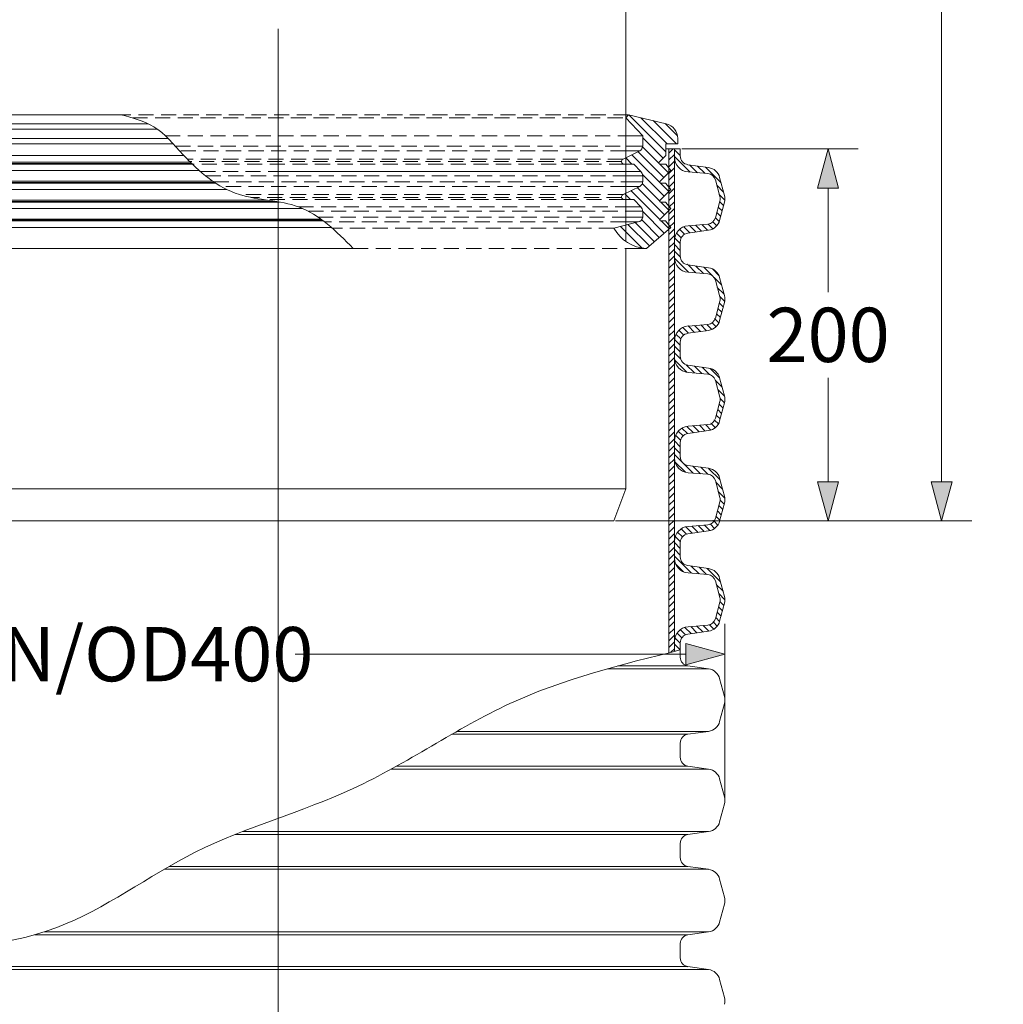
# Model space of a CAD drawing. Units: millimetres. Extents: x 0 to 54038, y -79400 to 29700.
# Drawn here: x 36963 to 40224, y -62306 to -59042 of the extents above; entities that cross this region are included whole.
import ezdxf
from ezdxf.lldxf.tags import DXFTag

# ---------------------------------------------------------------- set-up
doc = ezdxf.new("R2010")
doc.units = ezdxf.units.MM
doc.linetypes.add('DASHED', pattern=[0.75, 0.5, -0.25])
for name, color, linetype, lineweight in [('EvoCentLinija', 160, 'CENTER2', 0), ('EvoDimencion', 109, 'Continuous', 0), ('EvoGumija', 7, 'Continuous', 0), ('EvoShahta', 7, 'Continuous', 0), ('EvoTeleskops', 7, 'Continuous', 0), ('None', 7, 'Continuous', 18)]:
    doc.layers.add(name, color=color, linetype=linetype, lineweight=lineweight)
doc.styles.add('EVO_N', font='ARIALN.TTF')
tags = doc.linetypes.add('CENTER2', pattern=[28.575, 19.05, -3.175, 3.175, -3.175]).pattern_tags.tags
tags[10:11] = [DXFTag(74, 4), DXFTag(75, 0), DXFTag(340, '0'), DXFTag(46, 0.0), DXFTag(50, 0.0), DXFTag(44, 0.0), DXFTag(45, 0.0)]
tags[8:9] = [DXFTag(74, 4), DXFTag(75, 0), DXFTag(340, '0'), DXFTag(46, 0.0), DXFTag(50, 0.0), DXFTag(44, 0.0), DXFTag(45, 0.0)]
tags[6:7] = [DXFTag(74, 4), DXFTag(75, 0), DXFTag(340, '0'), DXFTag(46, 0.0), DXFTag(50, 0.0), DXFTag(44, 0.0), DXFTag(45, 0.0)]
tags[4:5] = [DXFTag(74, 4), DXFTag(75, 0), DXFTag(340, '0'), DXFTag(46, 0.0), DXFTag(50, 0.0), DXFTag(44, 0.0), DXFTag(45, 0.0)]
doc.dimstyles.new('EvoArialN-mm', dxfattribs={"dimtxt": 180, "dimasz": 130, "dimexe": 100, "dimexo": 5, "dimgap": 50, "dimtad": 0, "dimtih": 1, "dimtoh": 1, "dimdec": 0, "dimzin": 3, "dimtxsty": 'EVO_N', "dimblk": 'VW_FILLEDARROW', "dimcen": 0, "dimclrd": 256, "dimclre": 256, "dimclrt": 256, "dimadec": 0, "dimazin": 0, "dimtfac": 1, "dimtdec": 0, "dimtofl": 0, "dimtmove": 0, "dimatfit": 3, "dimldrblk": 'VW_FILLEDARROW', "dimfxl": 1, "dimfrac": 2, "dimtolj": 1, "dimtzin": 3, "dimlwd": -1, "dimlwe": -1, "dimarcsym": 0})

# ---------------------------------------------------------------- blocks, each defined once
blk = doc.blocks.new('VW_FILLEDARROW')
at = {"linetype": 'ByBlock', "lineweight": 0}
blk.add_hatch(color=0, dxfattribs=at).paths.add_polyline_path([(-1, 0.268), (0, 0), (-1, -0.268)])
at = {"layer": 'None', "color": 0, "lineweight": 5}
blk.add_lwpolyline([(-1, 0.268), (0, 0), (-1, -0.268)], close=True, dxfattribs=at)
blk = doc.blocks.new('*D61')
at = {"layer": 'Defpoints', "color": 0}
for p in [(39153.2, -59469.7), (38933.3, -60703.2), (39643.2, -60703.2)]:
    blk.add_point(p, dxfattribs=at)
at = {"layer": 'EvoDimencion', "lineweight": 0}
for p, q in [((39158.2, -59469.7), (39743.2, -59469.7)), ((39643.2, -59599.7), (39643.2, -59944.5)), ((39643.2, -60573.2), (39643.2, -60228.3)), ((38938.3, -60703.2), (39743.2, -60703.2))]:
    blk.add_line(p, q, dxfattribs=at)
at = {"layer": 'EvoDimencion', "lineweight": 0, "xscale": 130, "yscale": 130, "zscale": 130}
for p, rotation in [((39643.2, -59469.7), 90), ((39643.2, -60703.2), 270)]:
    blk.add_blockref('VW_FILLEDARROW', p, dxfattribs=dict(at, rotation=rotation))
at = {"layer": 'EvoDimencion', "insert": (39643.2, -60086.4), "char_height": 180, "attachment_point": 5, "style": 'EVO_N'}
blk.add_mtext('\\A1;{200}', dxfattribs=at)
blk = doc.blocks.new('*D62')
at = {"layer": 'Defpoints', "color": 0}
for p in [(39466.9, -56861.7), (38933.3, -60703.2), (40019.5, -60703.2)]:
    blk.add_point(p, dxfattribs=at)
at = {"layer": 'EvoDimencion', "lineweight": 0}
for p, q in [((39471.9, -56861.7), (40119.5, -56861.7)), ((40019.5, -56991.7), (40019.5, -58640.5)), ((40019.5, -60573.2), (40019.5, -58924.3)), ((38938.3, -60703.2), (40119.5, -60703.2))]:
    blk.add_line(p, q, dxfattribs=at)
at = {"layer": 'EvoDimencion', "lineweight": 0, "xscale": 130, "yscale": 130, "zscale": 130}
for p, rotation in [((40019.5, -56861.7), 90), ((40019.5, -60703.2), 270)]:
    blk.add_blockref('VW_FILLEDARROW', p, dxfattribs=dict(at, rotation=rotation))
at = {"layer": 'EvoDimencion', "insert": (40019.5, -58782.4), "char_height": 180, "attachment_point": 5, "style": 'EVO_N'}
blk.add_mtext('\\A1;600', dxfattribs=at)
blk = doc.blocks.new('*D65')
at = {"layer": 'Defpoints', "color": 0}
for p in [(39301.3, -61144.9), (36339, -61629.7), (39301.3, -61630.1)]:
    blk.add_point(p, dxfattribs=at)
at = {"layer": 'EvoDimencion', "lineweight": 0}
for p, q in [((36339, -61624.7), (36339, -61044.9)), ((39301.3, -61625.1), (39301.3, -61044.9)), ((36469, -61144.9), (36794.3, -61144.9)), ((39171.3, -61144.9), (37877.1, -61144.9))]:
    blk.add_line(p, q, dxfattribs=at)
at = {"layer": 'EvoDimencion', "lineweight": 0, "xscale": 130, "yscale": 130, "zscale": 130, "rotation": 180}
blk.add_blockref('VW_FILLEDARROW', (36339, -61144.9), dxfattribs=at)
at = {"layer": 'EvoDimencion', "lineweight": 0, "xscale": 130, "yscale": 130, "zscale": 130}
blk.add_blockref('VW_FILLEDARROW', (39301.3, -61144.9), dxfattribs=at)
at = {"layer": 'EvoDimencion', "insert": (37335.7, -61144.9), "char_height": 180, "attachment_point": 5, "style": 'EVO_N'}
blk.add_mtext('\\A1;{DN/OD400}', dxfattribs=at)

msp = doc.modelspace()

# ---------------------------------------------------------------- hatches: boundary and pattern name
at = {"layer": 'EvoShahta'}
h = msp.add_hatch(dxfattribs=at)
h.set_pattern_fill('ANSI31', color=10, scale=5, angle=90, style=0)
h.set_pattern_definition([(45, (75601.256, -81279.845), (11.22532, -11.22532), [])])
edge = h.paths.add_edge_path()
edge.add_spline(control_points=[(39133.8, -61135.8), (39127.7, -61137.3), (39121.5, -61138.8), (39115.3, -61140.3)], knot_values=[19.668575, 19.668575, 19.668575, 19.668575, 38.582292, 38.582292, 38.582292, 38.582292], degree=3, periodic=0)
edge.add_line((39115.3, -61140.3), (39115.3, -59469.3))
edge.add_line((39115.3, -59469.3), (39133.8, -59469.3))
edge.add_line((39133.8, -59469.3), (39133.8, -61135.8))
h = msp.add_hatch(dxfattribs=at)
h.set_pattern_fill('ANSI31', color=10, scale=5, angle=180, style=0)
h.set_pattern_definition([(135, (75601.256, -81279.845), (11.22532, 11.22532), [])])
edge = h.paths.add_edge_path()
edge.add_ellipse((39256.7, -59967.8), major_axis=(44.4, 0), ratio=1, start_angle=345, end_angle=375)
edge.add_line((39299.7, -59956.3), (39283.7, -59896.6))
edge.add_ellipse((39240.8, -59908.1), major_axis=(44.4, 0), ratio=1, start_angle=15, end_angle=82)
edge.add_line((39246.9, -59864.1), (39178.6, -59854.5))
edge.add_ellipse((39182.7, -59825.2), major_axis=(-29.6, 0), ratio=1, start_angle=0, end_angle=82, ccw=False)
edge.add_line((39153.1, -59825.2), (39153.1, -59778.1))
edge.add_ellipse((39182.7, -59778.1), major_axis=(-29.6, 0), ratio=1, start_angle=278, end_angle=360, ccw=False)
edge.add_line((39178.6, -59748.8), (39246.9, -59739.2))
edge.add_ellipse((39240.8, -59695.2), major_axis=(44.4, 0), ratio=1, start_angle=278, end_angle=345)
edge.add_line((39283.7, -59706.7), (39299.7, -59647))
edge.add_ellipse((39256.7, -59635.5), major_axis=(44.4, 0), ratio=1, start_angle=345, end_angle=375)
edge.add_line((39299.7, -59624), (39283.7, -59564.3))
edge.add_ellipse((39240.8, -59575.8), major_axis=(44.4, 0), ratio=1, start_angle=15, end_angle=82)
edge.add_line((39246.9, -59531.8), (39178.6, -59522.2))
edge.add_ellipse((39182.7, -59492.9), major_axis=(-29.6, 0), ratio=1, start_angle=0, end_angle=82, ccw=False)
edge.add_line((39153.1, -59492.9), (39153.1, -59469.3))
edge.add_line((39153.1, -59469.3), (39133.8, -59469.3))
edge.add_line((39133.8, -59469.3), (39133.8, -59497.6))
edge.add_ellipse((39182.7, -59497.6), major_axis=(48.9, 0), ratio=1, start_angle=180, end_angle=265.3822)
edge.add_line((39178.8, -59546.4), (39244.2, -59551.6))
edge.add_ellipse((39241.9, -59580.1), major_axis=(-28.5, 0), ratio=1, start_angle=195, end_angle=265.3822, ccw=False)
edge.add_line((39269.4, -59572.7), (39284.3, -59628.1))
edge.add_ellipse((39256.7, -59635.5), major_axis=(-28.5, 0), ratio=1, start_angle=165, end_angle=195, ccw=False)
edge.add_line((39284.3, -59642.9), (39269.4, -59698.3))
edge.add_ellipse((39241.9, -59690.9), major_axis=(-28.5, 0), ratio=1, start_angle=94.6178, end_angle=165, ccw=False)
edge.add_line((39244.2, -59719.4), (39178.8, -59724.6))
edge.add_ellipse((39182.7, -59773.4), major_axis=(48.9, 0), ratio=1, start_angle=94.6178, end_angle=180)
edge.add_line((39133.8, -59773.4), (39133.8, -59830))
edge.add_ellipse((39182.7, -59830), major_axis=(48.9, 0), ratio=1, start_angle=180, end_angle=265.3822)
edge.add_line((39178.8, -59878.7), (39244.2, -59884))
edge.add_ellipse((39241.9, -59912.4), major_axis=(-28.5, 0), ratio=1, start_angle=195, end_angle=265.3822, ccw=False)
edge.add_line((39269.4, -59905), (39284.3, -59960.5))
edge.add_ellipse((39256.7, -59967.8), major_axis=(-28.5, 0), ratio=1, start_angle=165, end_angle=195, ccw=False)
edge.add_line((39284.3, -59975.2), (39269.4, -60030.6))
edge.add_ellipse((39241.9, -60023.3), major_axis=(-28.5, 0), ratio=1, start_angle=94.6178, end_angle=165, ccw=False)
edge.add_line((39244.2, -60051.7), (39178.8, -60057))
edge.add_ellipse((39182.7, -60105.7), major_axis=(48.9, 0), ratio=1, start_angle=94.6178, end_angle=180)
edge.add_line((39133.8, -60105.7), (39133.8, -60162.3))
edge.add_ellipse((39182.7, -60162.3), major_axis=(48.9, 0), ratio=1, start_angle=180, end_angle=265.3822)
edge.add_line((39178.8, -60211), (39244.2, -60216.3))
edge.add_ellipse((39241.9, -60244.7), major_axis=(-28.5, 0), ratio=1, start_angle=195, end_angle=265.3822, ccw=False)
edge.add_line((39269.4, -60237.4), (39284.3, -60292.8))
edge.add_ellipse((39256.7, -60300.2), major_axis=(-28.5, 0), ratio=1, start_angle=165, end_angle=195, ccw=False)
edge.add_line((39284.3, -60307.5), (39269.4, -60363))
edge.add_ellipse((39241.9, -60355.6), major_axis=(-28.5, 0), ratio=1, start_angle=94.6178, end_angle=165, ccw=False)
edge.add_line((39244.2, -60384), (39178.8, -60389.3))
edge.add_ellipse((39182.7, -60438), major_axis=(48.9, 0), ratio=1, start_angle=94.6178, end_angle=180)
edge.add_line((39133.8, -60438), (39133.8, -60494.7))
edge.add_ellipse((39182.7, -60494.7), major_axis=(48.9, 0), ratio=1, start_angle=180, end_angle=265.3822)
edge.add_line((39178.8, -60543.4), (39244.2, -60548.7))
edge.add_ellipse((39241.9, -60577.1), major_axis=(-28.5, 0), ratio=1, start_angle=195, end_angle=265.3822, ccw=False)
edge.add_line((39269.4, -60569.7), (39284.3, -60625.1))
edge.add_ellipse((39256.7, -60632.5), major_axis=(-28.5, 0), ratio=1, start_angle=165, end_angle=195, ccw=False)
edge.add_line((39284.3, -60639.9), (39269.4, -60695.3))
edge.add_ellipse((39241.9, -60687.9), major_axis=(-28.5, 0), ratio=1, start_angle=94.6178, end_angle=165, ccw=False)
edge.add_line((39244.2, -60716.4), (39178.8, -60721.6))
edge.add_ellipse((39182.7, -60770.4), major_axis=(48.9, 0), ratio=1, start_angle=94.6178, end_angle=180)
edge.add_line((39133.8, -60770.4), (39133.8, -60827))
edge.add_ellipse((39182.7, -60827), major_axis=(48.9, 0), ratio=1, start_angle=180, end_angle=265.3822)
edge.add_line((39178.8, -60875.7), (39244.2, -60881))
edge.add_ellipse((39241.9, -60909.4), major_axis=(-28.5, 0), ratio=1, start_angle=195, end_angle=265.3822, ccw=False)
edge.add_line((39269.4, -60902), (39284.3, -60957.5))
edge.add_ellipse((39256.7, -60964.8), major_axis=(-28.5, 0), ratio=1, start_angle=165, end_angle=195, ccw=False)
edge.add_line((39284.3, -60972.2), (39269.4, -61027.7))
edge.add_ellipse((39241.9, -61020.3), major_axis=(-28.5, 0), ratio=1, start_angle=94.6178, end_angle=165, ccw=False)
edge.add_line((39244.2, -61048.7), (39178.8, -61054))
edge.add_ellipse((39182.7, -61102.7), major_axis=(48.9, 0), ratio=1, start_angle=94.6178, end_angle=180)
edge.add_line((39133.8, -61102.7), (39133.8, -61135.8))
edge.add_spline(control_points=[(39133.8, -61135.8), (39140.2, -61134.2), (39146.7, -61132.6), (39153.1, -61131)], knot_values=[-19.667818, -19.667818, -19.667818, -19.667818, 0, 0, 0, 0], degree=3, periodic=0)
edge.add_line((39153.1, -61131), (39153.1, -61107.5))
edge.add_ellipse((39182.7, -61107.5), major_axis=(-29.6, 0), ratio=1, start_angle=278, end_angle=360, ccw=False)
edge.add_line((39178.6, -61078.1), (39246.9, -61068.5))
edge.add_ellipse((39240.8, -61024.5), major_axis=(44.4, 0), ratio=1, start_angle=278, end_angle=345)
edge.add_line((39283.7, -61036), (39299.7, -60976.3))
edge.add_ellipse((39256.7, -60964.8), major_axis=(44.4, 0), ratio=1, start_angle=345, end_angle=375)
edge.add_line((39299.7, -60953.3), (39283.7, -60893.7))
edge.add_ellipse((39240.8, -60905.2), major_axis=(44.4, 0), ratio=1, start_angle=15, end_angle=82)
edge.add_line((39246.9, -60861.2), (39178.6, -60851.5))
edge.add_ellipse((39182.7, -60822.2), major_axis=(-29.6, 0), ratio=1, start_angle=0, end_angle=82, ccw=False)
edge.add_line((39153.1, -60822.2), (39153.1, -60775.1))
edge.add_ellipse((39182.7, -60775.1), major_axis=(-29.6, 0), ratio=1, start_angle=278, end_angle=360, ccw=False)
edge.add_line((39178.6, -60745.8), (39246.9, -60736.2))
edge.add_ellipse((39240.8, -60692.2), major_axis=(44.4, 0), ratio=1, start_angle=278, end_angle=345)
edge.add_line((39283.7, -60703.7), (39299.7, -60644))
edge.add_ellipse((39256.7, -60632.5), major_axis=(44.4, 0), ratio=1, start_angle=345, end_angle=375)
edge.add_line((39299.7, -60621), (39283.7, -60561.3))
edge.add_ellipse((39240.8, -60572.8), major_axis=(44.4, 0), ratio=1, start_angle=15, end_angle=82)
edge.add_line((39246.9, -60528.8), (39178.6, -60519.2))
edge.add_ellipse((39182.7, -60489.9), major_axis=(-29.6, 0), ratio=1, start_angle=0, end_angle=82, ccw=False)
edge.add_line((39153.1, -60489.9), (39153.1, -60442.8))
edge.add_ellipse((39182.7, -60442.8), major_axis=(-29.6, 0), ratio=1, start_angle=278, end_angle=360, ccw=False)
edge.add_line((39178.6, -60413.5), (39246.9, -60403.9))
edge.add_ellipse((39240.8, -60359.9), major_axis=(44.4, 0), ratio=1, start_angle=278, end_angle=345)
edge.add_line((39283.7, -60371.4), (39299.7, -60311.7))
edge.add_ellipse((39256.7, -60300.2), major_axis=(44.4, 0), ratio=1, start_angle=345, end_angle=375)
edge.add_line((39299.7, -60288.7), (39283.7, -60229))
edge.add_ellipse((39240.8, -60240.5), major_axis=(44.4, 0), ratio=1, start_angle=15, end_angle=82)
edge.add_line((39246.9, -60196.5), (39178.6, -60186.9))
edge.add_ellipse((39182.7, -60157.5), major_axis=(-29.6, 0), ratio=1, start_angle=0, end_angle=82, ccw=False)
edge.add_line((39153.1, -60157.5), (39153.1, -60110.5))
edge.add_ellipse((39182.7, -60110.5), major_axis=(-29.6, 0), ratio=1, start_angle=278, end_angle=360, ccw=False)
edge.add_line((39178.6, -60081.1), (39246.9, -60071.5))
edge.add_ellipse((39240.8, -60027.5), major_axis=(44.4, 0), ratio=1, start_angle=278, end_angle=345)
edge.add_line((39283.7, -60039), (39299.7, -59979.3))

# ---------------------------------------------------------------- linework, layer by layer
at = {"lineweight": 9}
msp.add_spline([(39153.1, -61131), (38588.4, -61308.8), (38068.6, -61590.5), (37545.5, -61801.8), (37086, -62051.3), (36487.3, -62128)], degree=3, dxfattribs=at)
at = {"layer": 'EvoCentLinija', "linetype": 'CENTER2', "ltscale": 10}
msp.add_line((37820.2, -59071.9), (37820.2, -66458.4), dxfattribs=at)
at = {"layer": 'EvoGumija'}
for p, q in [((36654.4, -59356.9), (37300.2, -59356.9)), ((36654.4, -59356.9), (37300.2, -59356.9)), ((38981.9, -59356.9), (38973.2, -59367.2)), ((38973.2, -59367.2), (39028.5, -59426.4)), ((38973.2, -59367.2), (39028.5, -59426.4)), ((38981.9, -59356.9), (39106.2, -59386.4)), ((38981.9, -59356.9), (39106.2, -59386.4)), ((36502.2, -59404.2), (37419.1, -59404.2)), ((36502.2, -59404.2), (37419.1, -59404.2)), ((36530.1, -59386.4), (37389, -59386.4)), ((36530.1, -59386.4), (37389, -59386.4)), ((39140.2, -59453.4), (39062.9, -59376.1)), ((39144.1, -59426.8), (39103, -59385.6)), ((36491.4, -59435.4), (37455.1, -59435.4)), ((36491.4, -59435.4), (37455.1, -59435.4)), ((38972.2, -59426.4), (39028.5, -59426.4)), ((38972.2, -59426.4), (39028.5, -59426.4)), ((39028.5, -59426.4), (39028.5, -59461.2)), ((39028.5, -59426.4), (39028.5, -59461.2)), ((39145, -59435.4), (39145, -59453.4)), ((39145, -59435.4), (39145, -59453.4)), ((37472.3, -59453.4), (36491.4, -59453.4)), ((37472.3, -59453.4), (36491.4, -59453.4)), ((38972.2, -59461.2), (39028.5, -59461.2)), ((38972.2, -59461.2), (39028.5, -59461.2)), ((39105.3, -59453.4), (39145, -59453.4)), ((39105.3, -59453.4), (39105.3, -59491.5)), ((39105.3, -59453.4), (39145, -59453.4)), ((39105.3, -59453.4), (39105.3, -59491.5)), ((36531, -59491.5), (37507.1, -59491.5)), ((36531, -59491.5), (37507.1, -59491.5)), ((39018.7, -59476.8), (38963.4, -59503.7)), ((39018.7, -59476.8), (38963.4, -59503.7)), ((39018.7, -59476.8), (38972.2, -59476.8)), ((39018.7, -59476.8), (38972.2, -59476.8)), ((38993.1, -59520.1), (38972.3, -59499.4)), ((39105.3, -59491.5), (39083.2, -59514.4)), ((39105.3, -59491.5), (39083.2, -59514.4)), ((36531, -59520.5), (37535.5, -59520.5)), ((36531, -59520.5), (37535.5, -59520.5)), ((36553.2, -59514.4), (37529.3, -59514.4)), ((36553.2, -59514.4), (37529.3, -59514.4)), ((36553.9, -59518.3), (37533.2, -59518.3)), ((36553.9, -59518.3), (37533.2, -59518.3)), ((38999.7, -59520.1), (38967.2, -59520.1)), ((38999.7, -59520.1), (38967.2, -59520.1)), ((38999.7, -59520.1), (39022.6, -59544.7)), ((38999.7, -59520.1), (39022.6, -59544.7)), ((39113.9, -59549.3), (39085, -59520.3)), ((39105.3, -59520.5), (39085.7, -59520.5)), ((39105.3, -59520.5), (39085.7, -59520.5)), ((39105.3, -59520.5), (39121.6, -59541.6)), ((39105.3, -59520.5), (39121.6, -59541.6)), ((36514.8, -59541.6), (37558.5, -59541.6)), ((36514.8, -59541.6), (37558.5, -59541.6)), ((38972.2, -59544.7), (39022.6, -59544.7)), ((38972.2, -59544.7), (39022.6, -59544.7)), ((38972.2, -59559.5), (39028.5, -59559.5)), ((38972.2, -59559.5), (39028.5, -59559.5)), ((39028.5, -59559.5), (39028.5, -59578.7)), ((39028.5, -59559.5), (39028.5, -59578.7)), ((39121.6, -59541.6), (39086.1, -59577.1)), ((39121.6, -59541.6), (39086.1, -59577.1)), ((36532.5, -59583.3), (37613.2, -59583.3)), ((36532.5, -59583.3), (37613.2, -59583.3)), ((36550.2, -59577.1), (37604, -59577.1)), ((36550.2, -59577.1), (37604, -59577.1)), ((36551, -59581), (37609.8, -59581)), ((36551, -59581), (37609.8, -59581)), ((39018.7, -59594.1), (38963.4, -59621)), ((39018.7, -59594.1), (38963.4, -59621)), ((38972.2, -59578.7), (39028.5, -59578.7)), ((38972.2, -59578.7), (39028.5, -59578.7)), ((39018.7, -59594.1), (38972.2, -59594.1)), ((39018.7, -59594.1), (38972.2, -59594.1)), ((39103.8, -59583.3), (39088.6, -59583.3)), ((39103.8, -59583.3), (39088.6, -59583.3)), ((39103.8, -59583.3), (39121.6, -59604.4)), ((39103.8, -59583.3), (39121.6, -59604.4)), ((36514.8, -59604.4), (37650.5, -59604.4)), ((36514.8, -59604.4), (37650.5, -59604.4)), ((38988.2, -59637.4), (38969, -59618.3)), ((39121.6, -59604.4), (39086.1, -59639.9)), ((39121.6, -59604.4), (39086.1, -59639.9)), ((36514.8, -59667.2), (37900.7, -59667.2)), ((36514.8, -59667.2), (37900.7, -59667.2)), ((36532.5, -59646), (37824.3, -59646)), ((36532.5, -59646), (37824.3, -59646)), ((36550.2, -59639.9), (37784.9, -59639.9)), ((36550.2, -59639.9), (37784.9, -59639.9)), ((36551, -59643.8), (37810.9, -59643.8)), ((36551, -59643.8), (37810.9, -59643.8)), ((38999.7, -59637.4), (38967.2, -59637.4)), ((38999.7, -59637.4), (38967.2, -59637.4)), ((38972.2, -59662), (39022.6, -59662)), ((38972.2, -59662), (39022.6, -59662)), ((38999.7, -59637.4), (39022.6, -59662)), ((38999.7, -59637.4), (39022.6, -59662)), ((39121.6, -59667.2), (39086.1, -59702.7)), ((39121.6, -59667.2), (39086.1, -59702.7)), ((39115.6, -59673.2), (39088.4, -59646)), ((39103.8, -59646), (39088.6, -59646)), ((39103.8, -59646), (39088.6, -59646)), ((39103.8, -59646), (39121.6, -59667.2)), ((39103.8, -59646), (39121.6, -59667.2)), ((38972.2, -59676.8), (39028.5, -59676.8)), ((38972.2, -59676.8), (39028.5, -59676.8)), ((38972.2, -59696), (39028.5, -59696)), ((38972.2, -59696), (39028.5, -59696)), ((39028.5, -59676.8), (39028.5, -59696)), ((39028.5, -59676.8), (39028.5, -59696)), ((36518.8, -59730), (37995.9, -59730)), ((36536.6, -59708.8), (37970, -59708.8)), ((36550.2, -59702.7), (37961.8, -59702.7)), ((36550.2, -59702.7), (37961.8, -59702.7)), ((36551, -59706.6), (37967.1, -59706.6)), ((36551, -59706.6), (37967.1, -59706.6)), ((39013.1, -59711.3), (38933.3, -59732.7)), ((39013.1, -59711.3), (38933.3, -59732.7)), ((39013.1, -59711.3), (38972.2, -59711.3)), ((39013.1, -59711.3), (38972.2, -59711.3)), ((39041, -59800), (39121.6, -59730)), ((39041, -59800), (39121.6, -59730)), ((39103.8, -59708.8), (39088.6, -59708.8)), ((39103.8, -59708.8), (39088.6, -59708.8)), ((39116.1, -59734.8), (39090.1, -59708.8)), ((39103.8, -59708.8), (39121.6, -59730)), ((39103.8, -59708.8), (39121.6, -59730)), ((38068.9, -59800), (36599.3, -59800)), ((38068.9, -59800), (36599.3, -59800)), ((38972.2, -59800), (39041, -59800)), ((38972.2, -59800), (39041, -59800))]:
    msp.add_line(p, q, dxfattribs=at)
at = {"layer": 'EvoGumija', "color": 8, "linetype": 'DASHED', "ltscale": 100}
for p, q in [((38981.9, -59356.9), (37300.2, -59356.9)), ((38981.9, -59356.9), (37300.2, -59356.9)), ((37337.4, -59367.2), (38973.2, -59367.2)), ((37337.4, -59367.2), (38973.2, -59367.2)), ((37445.8, -59426.4), (38972.2, -59426.4)), ((37445.8, -59426.4), (38972.2, -59426.4)), ((37479.4, -59461.2), (38972.2, -59461.2)), ((37479.4, -59461.2), (38972.2, -59461.2)), ((38972.2, -59476.8), (37493.5, -59476.8)), ((38972.2, -59476.8), (37493.5, -59476.8)), ((38963.4, -59503.7), (37518.7, -59503.7)), ((38963.4, -59503.7), (37518.7, -59503.7)), ((38958.6, -59511.5), (37526.4, -59511.5)), ((38958.6, -59511.5), (37526.4, -59511.5)), ((38967.2, -59520.1), (37535.1, -59520.1)), ((38967.2, -59520.1), (37535.1, -59520.1)), ((37562.1, -59544.7), (38972.2, -59544.7)), ((37580, -59559.5), (38972.2, -59559.5)), ((37580, -59559.5), (38972.2, -59559.5)), ((37834.9, -59544.7), (38972.2, -59544.7)), ((37606.3, -59578.7), (38972.2, -59578.7)), ((37606.3, -59578.7), (38972.2, -59578.7)), ((38972.2, -59594.1), (37631, -59594.1)), ((38972.2, -59594.1), (37631, -59594.1)), ((38963.4, -59621), (37691.6, -59621)), ((38963.4, -59621), (37691.6, -59621)), ((38958.8, -59630.7), (37729.6, -59630.7)), ((38958.8, -59630.7), (37729.6, -59630.7)), ((38967.2, -59637.4), (37768.2, -59637.4)), ((38967.2, -59637.4), (37768.2, -59637.4)), ((37887.7, -59662), (38972.2, -59662)), ((37887.7, -59662), (38972.2, -59662)), ((37920.6, -59676.8), (38972.2, -59676.8)), ((37920.6, -59676.8), (38972.2, -59676.8)), ((37952.2, -59696), (38972.2, -59696)), ((37952.2, -59696), (38972.2, -59696)), ((38972.2, -59711.3), (37973.3, -59711.3)), ((38972.2, -59711.3), (37973.3, -59711.3)), ((38933.3, -59732.7), (37999.1, -59732.7)), ((38933.3, -59732.7), (37999.1, -59732.7)), ((38068.9, -59800), (38972.2, -59800)), ((38068.9, -59800), (38972.2, -59800))]:
    msp.add_line(p, q, dxfattribs=at)
at = {"layer": 'EvoGumija', "color": 173, "true_color": 0x5538d6}
for p, q in [((39105.3, -59479.6), (38982.8, -59357.1)), ((39105.3, -59479.6), (38982.8, -59357.1)), ((39109.7, -59453.4), (39022.9, -59366.6)), ((39109.7, -59453.4), (39022.9, -59366.6)), ((39140.2, -59453.4), (39062.9, -59376.1)), ((39144.1, -59426.8), (39103, -59385.6)), ((39096.1, -59501), (39028.5, -59433.3)), ((39096.1, -59501), (39028.5, -59433.3)), ((39082.3, -59517.7), (39028, -59463.4)), ((39082.3, -59517.7), (39028, -59463.4)), ((38993.1, -59520.1), (38972.3, -59499.4)), ((39114.7, -59611.2), (38992.9, -59489.4)), ((39114.7, -59611.2), (38992.9, -59489.4)), ((39098.6, -59564.6), (39013.4, -59479.3)), ((39098.6, -59564.6), (39013.4, -59479.3)), ((39113.9, -59549.3), (39085, -59520.3)), ((39099.5, -59626.5), (39028, -59555)), ((39099.5, -59626.5), (39028, -59555)), ((39100.3, -59688.5), (39010.1, -59598.2)), ((39100.3, -59688.5), (39010.1, -59598.2)), ((39085.1, -59642.7), (39027, -59584.6)), ((39085.1, -59642.7), (39027, -59584.6)), ((38988.2, -59637.4), (38969, -59618.3)), ((39085.3, -59704), (38989.6, -59608.3)), ((39085.3, -59704), (38989.6, -59608.3)), ((39115.6, -59673.2), (39088.4, -59646)), ((39099.7, -59749), (39028.5, -59677.7)), ((39099.7, -59749), (39028.5, -59677.7)), ((39027.1, -59798.6), (38955.4, -59726.8)), ((39027.1, -59798.6), (38955.4, -59726.8)), ((39050.7, -59791.6), (38979.5, -59720.4)), ((39050.7, -59791.6), (38979.5, -59720.4)), ((39067.1, -59777.4), (39003.6, -59713.9)), ((39067.1, -59777.4), (39003.6, -59713.9)), ((39083.4, -59763.2), (39025.4, -59705.1)), ((39083.4, -59763.2), (39025.4, -59705.1)), ((39116.1, -59734.8), (39090.1, -59708.8))]:
    msp.add_line(p, q, dxfattribs=at)
at = {"layer": 'EvoGumija'}
for centre, radius, start, end in [((39094.6, -59435.4), 50.4, 0, 76.6446), ((39094.6, -59435.4), 50.4, 0, 76.6446), ((39007, -59458.6), 21.6, 302.6422, 353.0841), ((39007, -59458.6), 21.6, 302.6422, 353.0841), ((38967.2, -59511.5), 8.64, 116, 270), ((39085.7, -59516.9), 3.6, 135.8522, 270), ((39085.7, -59516.9), 3.6, 135.8522, 270), ((39006.8, -59559.5), 21.6, 0, 43), ((39006.8, -59559.5), 21.6, 0, 43), ((39008.5, -59576.8), 20, 300.4357, 354.5895), ((39008.5, -59576.8), 20, 300.4357, 354.5895), ((39088.6, -59579.7), 3.6, 135, 270), ((39088.6, -59579.7), 3.6, 135, 270), ((38967.2, -59628.8), 8.64, 116, 270), ((39006.8, -59676.8), 21.6, 0, 43), ((39006.8, -59676.8), 21.6, 0, 43), ((39088.6, -59642.4), 3.6, 135, 270), ((39088.6, -59642.4), 3.6, 135, 270), ((39013.1, -59696), 15.4, 270, 0), ((39013.1, -59696), 15.4, 270, 0), ((39047, -59670.5), 129.6, 208.6854, 267.3771), ((39047, -59670.5), 129.6, 208.6854, 267.3771), ((39088.6, -59705.2), 3.6, 135, 270), ((39088.6, -59705.2), 3.6, 135, 270)]:
    msp.add_arc(centre, radius, start, end, dxfattribs=at)
msp.add_spline([(38068.9, -59800), (37887.7, -59662), (37691.6, -59621), (37504.8, -59489.1), (37407.6, -59396.5), (37300.2, -59356.9)], degree=3, dxfattribs=at)
at = {"layer": 'EvoShahta'}
for p, q in [((39153.1, -59469.3), (39105.3, -59469.3)), ((39115.3, -61140.3), (39115.3, -59469.3)), ((39133.8, -59497.6), (39133.8, -59469.3)), ((39133.8, -59469.3), (39133.8, -61135.8)), ((39153.1, -59469.3), (39153.1, -59492.9)), ((39178.6, -59522.2), (39246.9, -59531.8)), ((39244.2, -59551.6), (39178.8, -59546.4)), ((39283.7, -59564.3), (39299.7, -59624)), ((39284.3, -59628.1), (39269.4, -59572.7)), ((39269.4, -59698.3), (39284.3, -59642.9)), ((39283.7, -59706.7), (39299.7, -59647)), ((39178.8, -59724.6), (39244.2, -59719.4)), ((39178.6, -59748.8), (39246.9, -59739.2)), ((39133.8, -59830), (39133.8, -59773.4)), ((39153.1, -59778.1), (39153.1, -59825.2)), ((39178.6, -59854.5), (39246.9, -59864.1)), ((39244.2, -59884), (39178.8, -59878.7)), ((39283.7, -59896.6), (39299.7, -59956.3)), ((39284.3, -59960.5), (39269.4, -59905)), ((39269.4, -60030.6), (39284.3, -59975.2)), ((39283.7, -60039), (39299.7, -59979.3)), ((39178.8, -60057), (39244.2, -60051.7)), ((39178.6, -60081.1), (39246.9, -60071.5)), ((39133.8, -60162.3), (39133.8, -60105.7)), ((39153.1, -60110.5), (39153.1, -60157.5)), ((39178.6, -60186.9), (39246.9, -60196.5)), ((39244.2, -60216.3), (39178.8, -60211)), ((39284.3, -60292.8), (39269.4, -60237.4)), ((39283.7, -60229), (39299.7, -60288.7)), ((39269.4, -60363), (39284.3, -60307.5)), ((39283.7, -60371.4), (39299.7, -60311.7)), ((39178.8, -60389.3), (39244.2, -60384)), ((39178.6, -60413.5), (39246.9, -60403.9)), ((39133.8, -60494.7), (39133.8, -60438)), ((39153.1, -60442.8), (39153.1, -60489.9)), ((39178.6, -60519.2), (39246.9, -60528.8)), ((39244.2, -60548.7), (39178.8, -60543.4)), ((39284.3, -60625.1), (39269.4, -60569.7)), ((39283.7, -60561.3), (39299.7, -60621)), ((39269.4, -60695.3), (39284.3, -60639.9)), ((39283.7, -60703.7), (39299.7, -60644)), ((39178.6, -60745.8), (39246.9, -60736.2)), ((39178.8, -60721.6), (39244.2, -60716.4)), ((39133.8, -60827), (39133.8, -60770.4)), ((39153.1, -60775.1), (39153.1, -60822.2)), ((39178.6, -60851.5), (39246.9, -60861.2)), ((39244.2, -60881), (39178.8, -60875.7)), ((39284.3, -60957.5), (39269.4, -60902)), ((39283.7, -60893.7), (39299.7, -60953.3)), ((39269.4, -61027.7), (39284.3, -60972.2)), ((39283.7, -61036), (39299.7, -60976.3)), ((39178.6, -61078.1), (39246.9, -61068.5)), ((39178.8, -61054), (39244.2, -61048.7)), ((39133.8, -61135.8), (39133.8, -61102.7)), ((39153.1, -61107.5), (39153.1, -61154.6)), ((39246.9, -61193.5), (38911.5, -61193.5)), ((39246.9, -61193.5), (38911.5, -61193.5)), ((39178.6, -61183.9), (38946.1, -61183.9)), ((39178.6, -61183.9), (38946.1, -61183.9)), ((39178.6, -61183.9), (39246.9, -61193.5)), ((39283.7, -61226), (39299.7, -61285.7)), ((39283.7, -61368.4), (39299.7, -61308.7)), ((39178.6, -61410.5), (38395.9, -61410.5)), ((39178.6, -61410.5), (38395.9, -61410.5)), ((39246.9, -61400.9), (38412.7, -61400.9)), ((39246.9, -61400.9), (38412.7, -61400.9)), ((39178.6, -61410.5), (39246.9, -61400.9)), ((39153.1, -61439.8), (39153.1, -61486.9)), ((39246.9, -61525.8), (38195.3, -61525.8)), ((39246.9, -61525.8), (38195.3, -61525.8)), ((39178.6, -61516.2), (38212.6, -61516.2)), ((39178.6, -61516.2), (38212.6, -61516.2)), ((39178.6, -61516.2), (39246.9, -61525.8)), ((39283.7, -61558.3), (39299.7, -61618)), ((39283.7, -61700.7), (39299.7, -61641)), ((39178.6, -61742.8), (37677.6, -61742.8)), ((39178.6, -61742.8), (37677.6, -61742.8)), ((39246.9, -61733.2), (37701.8, -61733.2)), ((39246.9, -61733.2), (37701.8, -61733.2)), ((39178.6, -61742.8), (39246.9, -61733.2)), ((39153.1, -61772.1), (39153.1, -61819.2)), ((39178.6, -61848.6), (37459.1, -61848.6)), ((39178.6, -61848.6), (37459.1, -61848.6)), ((39178.6, -61848.6), (39246.9, -61858.2)), ((39246.9, -61858.2), (37442.5, -61858.2)), ((39246.9, -61858.2), (37442.5, -61858.2)), ((39283.7, -61890.7), (39299.7, -61950.4)), ((39283.7, -62033), (39299.7, -61973.4)), ((39178.6, -62075.2), (37013.4, -62075.2)), ((39178.6, -62075.2), (37013.4, -62075.2)), ((39246.9, -62065.5), (37045.2, -62065.5)), ((39246.9, -62065.5), (37045.2, -62065.5)), ((39178.6, -62075.2), (39246.9, -62065.5)), ((39153.1, -62104.5), (39153.1, -62151.6)), ((39178.6, -62180.9), (36461.8, -62180.9)), ((39178.6, -62180.9), (36461.8, -62180.9)), ((39178.6, -62180.9), (39246.9, -62190.5)), ((39246.9, -62190.5), (36393.4, -62190.5)), ((39246.9, -62190.5), (36393.4, -62190.5)), ((39283.7, -62223), (39299.7, -62282.7))]:
    msp.add_line(p, q, dxfattribs=at)
for centre, radius, start, end in [((39182.7, -59497.6), 48.9, 180, 265.3822), ((39182.7, -59492.9), 29.6, 180, 262), ((39240.8, -59575.8), 44.4, 15, 82), ((39241.9, -59580.1), 28.5, 15, 85.3822), ((39256.7, -59635.5), 28.5, 345, 15), ((39256.7, -59635.5), 44.4, 345, 15), ((39241.9, -59690.9), 28.5, 274.6178, 345), ((39182.7, -59773.4), 48.9, 94.6178, 180), ((39240.8, -59695.2), 44.4, 278, 345), ((39182.7, -59778.1), 29.6, 98, 180), ((39182.7, -59830), 48.9, 180, 265.3822), ((39182.7, -59825.2), 29.6, 180, 262), ((39240.8, -59908.1), 44.4, 15, 82), ((39241.9, -59912.4), 28.5, 15, 85.3822), ((39256.7, -59967.8), 28.5, 345, 15), ((39256.7, -59967.8), 44.4, 345, 15), ((39182.7, -60105.7), 48.9, 94.6178, 180), ((39241.9, -60023.3), 28.5, 274.6178, 345), ((39240.8, -60027.5), 44.4, 278, 345), ((39182.7, -60110.5), 29.6, 98, 180), ((39182.7, -60157.5), 29.6, 180, 262), ((39182.7, -60162.3), 48.9, 180, 265.3822), ((39241.9, -60244.7), 28.5, 15, 85.3822), ((39240.8, -60240.5), 44.4, 15, 82), ((39256.7, -60300.2), 44.4, 345, 15), ((39256.7, -60300.2), 28.5, 345, 15), ((39241.9, -60355.6), 28.5, 274.6178, 345), ((39240.8, -60359.9), 44.4, 278, 345), ((39182.7, -60438), 48.9, 94.6178, 180), ((39182.7, -60442.8), 29.6, 98, 180), ((39182.7, -60494.7), 48.9, 180, 265.3822), ((39182.7, -60489.9), 29.6, 180, 262), ((39241.9, -60577.1), 28.5, 15, 85.3822), ((39240.8, -60572.8), 44.4, 15, 82), ((39256.7, -60632.5), 28.5, 345, 15), ((39256.7, -60632.5), 44.4, 345, 15), ((39241.9, -60687.9), 28.5, 274.6178, 345), ((39240.8, -60692.2), 44.4, 278, 345), ((39182.7, -60770.4), 48.9, 94.6178, 180), ((39182.7, -60775.1), 29.6, 98, 180), ((39182.7, -60827), 48.9, 180, 265.3822), ((39182.7, -60822.2), 29.6, 180, 262), ((39240.8, -60905.2), 44.4, 15, 82), ((39241.9, -60909.4), 28.5, 15, 85.3822), ((39256.7, -60964.8), 28.5, 345, 15), ((39256.7, -60964.8), 44.4, 345, 15), ((39241.9, -61020.3), 28.5, 274.6178, 345), ((39240.8, -61024.5), 44.4, 278, 345), ((39182.7, -61102.7), 48.9, 94.6178, 180), ((39182.7, -61107.5), 29.6, 98, 180), ((39182.7, -61154.6), 29.6, 180, 262), ((39240.8, -61237.5), 44.4, 15, 82), ((39256.7, -61297.2), 44.4, 345, 15), ((39240.8, -61356.9), 44.4, 278, 345), ((39182.7, -61439.8), 29.6, 98, 180), ((39182.7, -61486.9), 29.6, 180, 262), ((39240.8, -61569.8), 44.4, 15, 82), ((39256.7, -61629.5), 44.4, 345, 15), ((39240.8, -61689.2), 44.4, 278, 345), ((39182.7, -61772.1), 29.6, 98, 180), ((39182.7, -61819.2), 29.6, 180, 262), ((39240.8, -61902.2), 44.4, 15, 82), ((39256.7, -61961.9), 44.4, 345, 15), ((39240.8, -62021.5), 44.4, 278, 345), ((39182.7, -62104.5), 29.6, 98, 180), ((39182.7, -62151.6), 29.6, 180, 262), ((39240.8, -62234.5), 44.4, 15, 82), ((39256.7, -62294.2), 44.4, 345, 15)]:
    msp.add_arc(centre, radius, start, end, dxfattribs=at)
at = {"layer": 'EvoTeleskops'}
for p, q in [((38972.2, -57146.6), (38972.2, -59356.9)), ((38972.2, -57146.6), (38972.2, -59356.9)), ((38972.2, -57146.6), (38972.2, -59776.4)), ((38972.2, -57360), (38972.2, -59776.4)), ((38972.2, -59800), (38972.2, -60596.4)), ((38972.2, -59800), (38972.2, -60596.4)), ((38972.2, -60596.4), (36668.2, -60596.4)), ((38972.2, -60596.4), (36668.2, -60596.4)), ((38972.2, -60596.4), (38933.3, -60703.2)), ((38972.2, -60596.4), (38933.3, -60703.2)), ((38933.3, -60703.2), (36707, -60703.2)), ((38933.3, -60703.2), (36707, -60703.2))]:
    msp.add_line(p, q, dxfattribs=at)

# ---------------------------------------------------------------- dimensions: what is measured, and where the dimension line sits
at = {"layer": 'EvoDimencion'}
for base, p1, text, picture, middle in [((40019.5, -60703.2), (39466.9, -56861.7), '600', '*D62', (40019.5, -58782.4)), ((39643.2, -60703.2), (39153.2, -59469.7), '{200}', '*D61', (39643.2, -60086.4))]:
    dim = msp.add_linear_dim(base=base, p1=p1, p2=(38933.3, -60703.2), angle=90, text=text, dimstyle='EvoArialN-mm', override={"dimblk": 'VW_FILLEDARROW', "dimlwd": 0, "dimlwe": 0}, dxfattribs=at)
    dim.commit()
    dim.dimension.update_dxf_attribs({"geometry": picture, "text_midpoint": middle})
dim = msp.add_linear_dim(base=(39301.3, -61144.9), p1=(36339, -61629.7), p2=(39301.3, -61630.1), text='{DN/OD400}', dimstyle='EvoArialN-mm', override={"dimblk": 'VW_FILLEDARROW', "dimlwd": 0, "dimlwe": 0}, dxfattribs=at)
dim.commit()
dim.dimension.update_dxf_attribs({"geometry": '*D65', "text_midpoint": (37335.7, -61144.9), "dimtype": 160})

doc.saveas('drawing.dxf')
